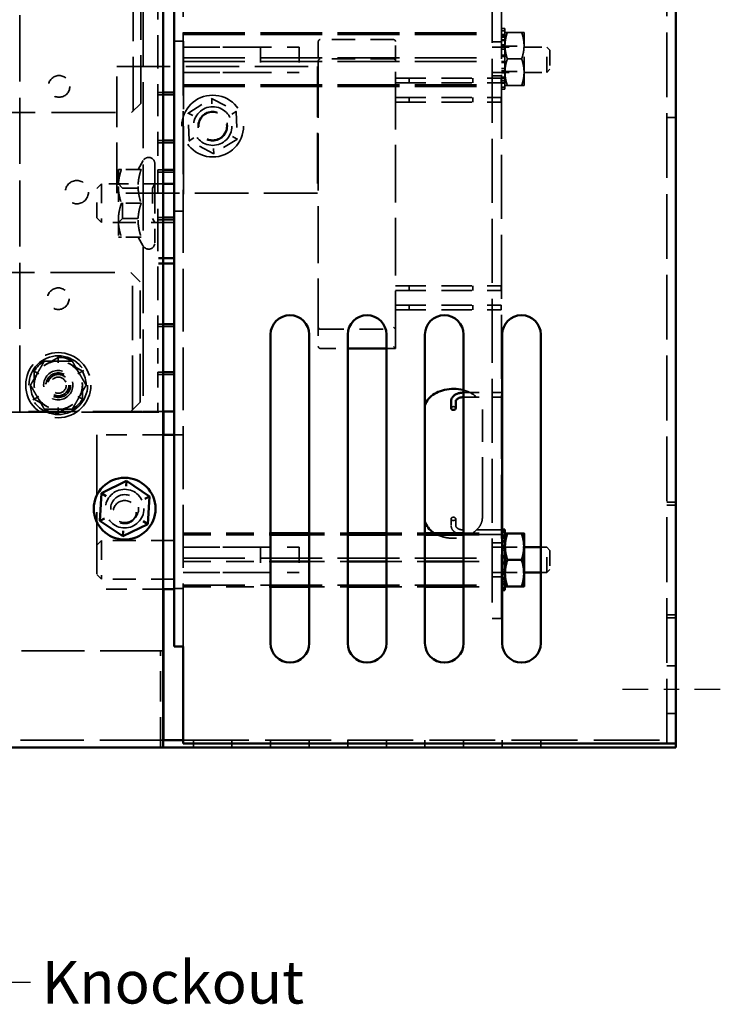
# Model space of a CAD drawing. Units: inches. Extents: x 1.1 to 49.5, y 0.6 to 38.5.
# Drawn here: x 32.1 to 36.6, y 13.3 to 19.7 of the extents above; entities that cross this region are included whole.
import ezdxf

# ---------------------------------------------------------------- set-up
doc = ezdxf.new("R2010")
doc.units = ezdxf.units.IN
doc.header["$LTSCALE"] = 2.3
doc.header["$MEASUREMENT"] = 0
doc.linetypes.add('CHAIN', pattern=[0.7087, 0.4724, -0.0591, 0.1181, -0.0591])
doc.linetypes.add('DASHED', pattern=[0.2067, 0.1654, -0.0413])
for name, color, linetype, lineweight in [('Centerline (ANSI)', 7, 'Continuous', 25), ('Hidden (ANSI)', 7, 'DASHED', 35), ('Symbol (ANSI)', 7, 'Continuous', 25), ('Visible (ANSI)', 7, 'Continuous', 50)]:
    doc.layers.add(name, color=color, linetype=linetype, lineweight=lineweight)
doc.styles.add('Note Text (ANSI)', font='tahoma.ttf')
doc.dimstyles.new('Default (ANSI)$7', dxfattribs={"dimscale": 2.3, "dimtxt": 0.12, "dimasz": 0.098425, "dimexe": 0.125, "dimexo": 0.0625, "dimgap": 0.031496, "dimtad": 0, "dimtih": 1, "dimtoh": 1, "dimrnd": 1e-08, "dimzin": 4, "dimdsep": 46, "dimtxsty": 'Note Text (ANSI)', "dimcen": 0.09, "dimdle": 0.393701, "dimclrd": 256, "dimclre": 256, "dimclrt": 256, "dimadec": 0, "dimazin": 1, "dimtfac": 1, "dimtofl": 0, "dimtmove": 0, "dimatfit": 3, "dimfxl": 1, "dimtolj": 1, "dimtzin": 4, "dimlwd": -1, "dimlwe": -1, "dimarcsym": 0})

msp = doc.modelspace()

# ---------------------------------------------------------------- linework, layer by layer
at = {"layer": 'Centerline (ANSI)', "linetype": 'CHAIN', "ltscale": 0.153032}
msp.add_line((36.6049, 15.336), (35.9709, 15.336), dxfattribs=at)
at = {"layer": 'Hidden (ANSI)', "ltscale": 1.101217}
msp.add_line((36.2584, 14.986), (36.2584, 23.886), dxfattribs=at)
at = {"layer": 'Hidden (ANSI)', "ltscale": 1.072057}
msp.add_line((33.1264, 15.616), (33.1264, 23.261), dxfattribs=at)
at = {"layer": 'Hidden (ANSI)', "ltscale": 1.089285}
for p, q in [((35.1264, 23.046), (35.1264, 15.796)), ((35.1889, 15.796), (35.1889, 23.046))]:
    msp.add_line(p, q, dxfattribs=at)
at = {"layer": 'Hidden (ANSI)', "ltscale": 1.011068}
msp.add_line((32.9994, 19.3713), (32.9994, 22.736), dxfattribs=at)
at = {"layer": 'Hidden (ANSI)', "ltscale": 1.124176}
for p, q in [((32.0674, 17.138), (32.0674, 21.948)), ((32.8674, 21.943), (32.8674, 17.133))]:
    msp.add_line(p, q, dxfattribs=at)
at = {"layer": 'Hidden (ANSI)', "ltscale": 0.925517}
for p, q in [((32.8024, 19.083), (32.8024, 19.963)), ((32.7974, 17.148), (32.7974, 18.028))]:
    msp.add_line(p, q, dxfattribs=at)
at = {"layer": 'Hidden (ANSI)', "ltscale": 0.820345}
for p, q in [((32.8524, 19.133), (32.8524, 19.913)), ((32.8474, 17.198), (32.8474, 17.978))]:
    msp.add_line(p, q, dxfattribs=at)
at = {"layer": 'Hidden (ANSI)', "ltscale": 0.571309}
for p, q in [((32.9628, 19.893), (32.9628, 19.203)), ((32.9628, 18.393), (32.9628, 17.703))]:
    msp.add_line(p, q, dxfattribs=at)
at = {"layer": 'Hidden (ANSI)', "ltscale": 1.051724}
for p, q in [((33.1264, 19.5899), (35.1264, 19.5899)), ((33.1264, 19.5788), (35.1264, 19.5788)), ((33.1264, 19.4271), (35.1264, 19.4271)), ((33.1264, 19.4049), (35.1264, 19.4049)), ((33.1264, 19.2532), (35.1264, 19.2532)), ((33.1264, 19.2421), (35.1264, 19.2421)), ((32.8674, 17.133), (29.3674, 17.133)), ((32.5674, 16.986), (32.5674, 15.986)), ((32.9994, 15.986), (32.9994, 16.986)), ((33.1264, 16.1871), (35.1264, 16.1871)), ((33.1264, 16.0132), (35.1264, 16.0132))]:
    msp.add_line(p, q, dxfattribs=at)
at = {"layer": 'Hidden (ANSI)', "ltscale": 0.017687}
for p, q in [((35.2104, 19.6172), (35.1889, 19.6172)), ((35.1889, 19.603), (35.2104, 19.603)), ((35.2104, 19.5789), (35.1889, 19.5789)), ((35.1889, 19.5738), (35.2104, 19.5738)), ((35.1889, 19.5615), (35.2104, 19.5615)), ((35.1889, 19.5451), (35.2104, 19.5451)), ((35.1889, 19.5399), (35.2104, 19.5399)), ((35.1889, 19.5116), (35.2104, 19.5116)), ((35.2104, 19.4983), (35.1889, 19.4983)), ((35.1889, 19.4832), (35.2104, 19.4832)), ((35.1889, 19.4451), (35.2104, 19.4451)), ((35.1889, 19.4374), (35.2104, 19.4374)), ((35.1889, 19.4046), (35.2104, 19.4046)), ((35.2104, 19.397), (35.1889, 19.397)), ((35.1889, 19.3588), (35.2104, 19.3588)), ((35.1889, 19.3437), (35.2104, 19.3437)), ((35.1889, 19.3304), (35.2104, 19.3304)), ((35.2104, 19.3021), (35.1889, 19.3021)), ((35.1889, 19.2969), (35.2104, 19.2969)), ((35.1889, 19.2805), (35.2104, 19.2805)), ((35.1889, 19.2682), (35.2104, 19.2682)), ((35.1889, 19.2631), (35.2104, 19.2631)), ((35.2104, 19.2391), (35.1889, 19.2391)), ((35.1889, 19.2248), (35.2104, 19.2248)), ((35.1889, 16.3288), (35.2104, 16.3288)), ((35.1889, 16.3165), (35.2104, 16.3165)), ((35.1889, 16.3001), (35.2104, 16.3001)), ((35.1889, 16.2382), (35.2104, 16.2382)), ((35.1889, 16.1138), (35.2104, 16.1138)), ((35.1889, 16.0519), (35.2104, 16.0519)), ((35.1889, 16.0355), (35.2104, 16.0355)), ((35.1889, 16.0232), (35.2104, 16.0232))]:
    msp.add_line(p, q, dxfattribs=at)
at = {"layer": 'Hidden (ANSI)', "ltscale": 0.045677}
for p, q in [((35.2104, 19.603), (35.2104, 19.6172)), ((35.2104, 19.5399), (35.2104, 19.5789)), ((35.2104, 19.4451), (35.2104, 19.4983)), ((35.2104, 19.3437), (35.2104, 19.397)), ((35.2104, 19.2631), (35.2104, 19.3021)), ((35.2104, 19.2248), (35.2104, 19.2391))]:
    msp.add_line(p, q, dxfattribs=at)
at = {"layer": 'Hidden (ANSI)', "ltscale": 0.021099}
for p, q in [((35.2104, 19.603), (35.2104, 19.5789)), ((35.2104, 19.2631), (35.2104, 19.2391))]:
    msp.add_line(p, q, dxfattribs=at)
at = {"layer": 'Hidden (ANSI)', "ltscale": 0.076745}
for p, q in [((35.3186, 19.5929), (35.2258, 19.5929)), ((35.3186, 19.421), (35.2258, 19.421)), ((35.3186, 19.2491), (35.2258, 19.2491))]:
    msp.add_line(p, q, dxfattribs=at)
at = {"layer": 'Hidden (ANSI)', "ltscale": 0.148974}
for p, q in [((35.3339, 19.507), (35.3339, 19.5929)), ((35.3339, 19.3351), (35.3339, 19.507)), ((35.3339, 19.2491), (35.3339, 19.3351))]:
    msp.add_line(p, q, dxfattribs=at)
at = {"layer": 'Hidden (ANSI)', "ltscale": 0.04876}
for p, q in [((33.0674, 19.536), (33.1264, 19.536)), ((36.3174, 19.041), (36.2584, 19.041)), ((33.0674, 18.436), (33.1264, 18.436)), ((34.4424, 17.546), (34.5014, 17.546)), ((33.0674, 16.986), (33.1264, 16.986)), ((36.3174, 16.551), (36.2584, 16.551)), ((36.3174, 16.5313), (36.2584, 16.5313)), ((33.0674, 15.991), (33.1264, 15.991)), ((36.2584, 15.8207), (36.3174, 15.8207)), ((36.3174, 15.801), (36.2584, 15.801)), ((36.3174, 15.491), (36.2584, 15.491)), ((36.3174, 15.181), (36.2584, 15.181))]:
    msp.add_line(p, q, dxfattribs=at)
at = {"layer": 'Hidden (ANSI)', "ltscale": 0.002384}
for p, q in [((33.1264, 19.536), (33.1294, 19.536)), ((33.1294, 18.436), (33.1264, 18.436))]:
    msp.add_line(p, q, dxfattribs=at)
at = {"layer": 'Hidden (ANSI)', "ltscale": 1.156896}
msp.add_line((33.1294, 19.536), (33.1294, 18.436), dxfattribs=at)
at = {"layer": 'Hidden (ANSI)', "ltscale": 0.103416}
for p, q in [((34.0014, 19.5335), (34.0014, 19.4085)), ((34.5014, 19.4085), (34.5014, 19.5335))]:
    msp.add_line(p, q, dxfattribs=at)
at = {"layer": 'Hidden (ANSI)', "ltscale": 0.393261}
for p, q in [((34.4889, 19.546), (34.0139, 19.546)), ((34.4889, 19.421), (34.0139, 19.421))]:
    msp.add_line(p, q, dxfattribs=at)
at = {"layer": 'Hidden (ANSI)', "ltscale": 0.051658}
for p, q in [((35.1889, 19.531), (35.1264, 19.531)), ((35.1889, 19.311), (35.1264, 19.311)), ((35.1264, 17.2594), (35.1889, 17.2594)), ((35.1264, 17.2294), (35.1889, 17.2294)), ((35.1264, 16.371), (35.1889, 16.371)), ((35.1264, 16.341), (35.1889, 16.341)), ((35.1889, 16.286), (35.1264, 16.286)), ((35.1889, 16.066), (35.1264, 16.066)), ((35.1889, 15.796), (35.1264, 15.796))]:
    msp.add_line(p, q, dxfattribs=at)
at = {"layer": 'Hidden (ANSI)', "ltscale": 0.021287}
for p, q in [((35.2104, 19.5399), (35.2104, 19.5233)), ((35.2104, 19.4451), (35.2104, 19.4406)), ((35.2104, 19.4014), (35.2104, 19.397)), ((35.2104, 19.3187), (35.2104, 19.3021))]:
    msp.add_line(p, q, dxfattribs=at)
at = {"layer": 'Hidden (ANSI)', "ltscale": 0.016142}
for p, q in [((35.2104, 19.5233), (35.2104, 19.507)), ((35.2104, 19.3351), (35.2104, 19.3187))]:
    msp.add_line(p, q, dxfattribs=at)
at = {"layer": 'Hidden (ANSI)', "ltscale": 0.413964}
for p, q in [((33.1264, 19.498), (33.6264, 19.498)), ((33.1264, 19.334), (33.6264, 19.334)), ((33.1264, 16.258), (33.6264, 16.258)), ((33.1264, 16.094), (33.6264, 16.094))]:
    msp.add_line(p, q, dxfattribs=at)
at = {"layer": 'Hidden (ANSI)', "ltscale": 0.620997}
for p, q in [((33.1264, 19.498), (33.8764, 19.498)), ((33.1264, 19.334), (33.8764, 19.334)), ((33.1264, 16.258), (33.8764, 16.258)), ((33.1264, 16.094), (33.8764, 16.094))]:
    msp.add_line(p, q, dxfattribs=at)
at = {"layer": 'Hidden (ANSI)', "ltscale": 0.213235}
for p, q in [((33.6264, 19.498), (33.6264, 19.334)), ((33.8764, 19.498), (33.8764, 19.334)), ((35.4814, 19.334), (35.4814, 19.498)), ((33.6264, 16.258), (33.6264, 16.094)), ((33.8764, 16.258), (33.8764, 16.094)), ((35.4814, 16.094), (35.4814, 16.258))]:
    msp.add_line(p, q, dxfattribs=at)
at = {"layer": 'Hidden (ANSI)', "ltscale": 0.293886}
for p, q in [((35.1264, 19.498), (35.4814, 19.498)), ((35.1264, 19.334), (35.4814, 19.334))]:
    msp.add_line(p, q, dxfattribs=at)
at = {"layer": 'Hidden (ANSI)', "ltscale": 0.119961}
for p, q in [((35.1889, 19.503), (35.3339, 19.503)), ((35.1889, 19.339), (35.3339, 19.339)), ((35.1889, 16.258), (35.3339, 16.258)), ((35.1889, 16.094), (35.3339, 16.094))]:
    msp.add_line(p, q, dxfattribs=at)
at = {"layer": 'Hidden (ANSI)', "ltscale": 0.008064}
for p, q in [((35.2104, 19.507), (35.2104, 19.4983)), ((35.2104, 19.3437), (35.2104, 19.3351))]:
    msp.add_line(p, q, dxfattribs=at)
at = {"layer": 'Hidden (ANSI)', "ltscale": 0.023323}
for p, q in [((35.5014, 19.478), (35.4814, 19.498)), ((35.5014, 19.354), (35.4814, 19.334)), ((35.5014, 16.238), (35.4814, 16.258)), ((35.5014, 16.114), (35.4814, 16.094))]:
    msp.add_line(p, q, dxfattribs=at)
at = {"layer": 'Hidden (ANSI)', "ltscale": 0.161202}
for p, q in [((35.5014, 19.478), (35.5014, 19.354)), ((35.5014, 16.238), (35.5014, 16.114))]:
    msp.add_line(p, q, dxfattribs=at)
at = {"layer": 'Hidden (ANSI)', "ltscale": 0.972844}
msp.add_line((34.0014, 19.4085), (34.0014, 17.5585), dxfattribs=at)
at = {"layer": 'Hidden (ANSI)', "ltscale": 0.979418}
msp.add_line((34.5014, 17.546), (34.5014, 19.4085), dxfattribs=at)
at = {"layer": 'Hidden (ANSI)', "ltscale": 0.032385}
msp.add_line((35.2104, 19.4406), (35.2104, 19.4014), dxfattribs=at)
at = {"layer": 'Hidden (ANSI)', "ltscale": 0.862413}
for p, q in [((32.6956, 18.5513), (32.6956, 19.3713)), ((32.9994, 18.5513), (32.9994, 19.3713)), ((33.996, 19.3713), (33.996, 18.5513))]:
    msp.add_line(p, q, dxfattribs=at)
at = {"layer": 'Hidden (ANSI)', "ltscale": 0.911771}
for p, q in [((32.6956, 19.3713), (33.996, 19.3713)), ((33.996, 18.5513), (32.6956, 18.5513))]:
    msp.add_line(p, q, dxfattribs=at)
at = {"layer": 'Hidden (ANSI)', "ltscale": 0.517481}
for p, q in [((34.5014, 19.296), (35.1264, 19.296)), ((34.5014, 19.266), (35.1264, 19.266)), ((34.5014, 19.171), (35.1264, 19.171)), ((34.5014, 19.141), (35.1264, 19.141)), ((34.5014, 17.951), (35.1264, 17.951)), ((34.5014, 17.921), (35.1264, 17.921)), ((34.5014, 17.826), (35.1264, 17.826)), ((34.5014, 17.796), (35.1264, 17.796)), ((32.9799, 14.9613), (32.9799, 15.5863))]:
    msp.add_line(p, q, dxfattribs=at)
at = {"layer": 'Hidden (ANSI)', "ltscale": 0.024744}
for p, q in [((34.5889, 19.296), (34.5889, 19.266)), ((35.0014, 19.296), (35.0014, 19.266)), ((34.5889, 19.171), (34.5889, 19.141)), ((35.0014, 19.171), (35.0014, 19.141)), ((34.5889, 17.951), (34.5889, 17.921)), ((35.0014, 17.951), (35.0014, 17.921)), ((34.5889, 17.826), (34.5889, 17.796)), ((35.0014, 17.826), (35.0014, 17.796))]:
    msp.add_line(p, q, dxfattribs=at)
at = {"layer": 'Hidden (ANSI)', "ltscale": 0.049588}
for p, q in [((35.1264, 19.296), (35.1864, 19.296)), ((35.1264, 19.266), (35.1864, 19.266)), ((35.1264, 19.171), (35.1864, 19.171)), ((35.1264, 19.141), (35.1864, 19.141)), ((35.1264, 17.951), (35.1864, 17.951)), ((35.1264, 17.921), (35.1864, 17.921)), ((35.1264, 17.826), (35.1864, 17.826)), ((35.1264, 17.796), (35.1864, 17.796)), ((34.8614, 16.399), (34.8614, 16.442)), ((34.8914, 16.399), (34.8914, 16.442))]:
    msp.add_line(p, q, dxfattribs=at)
at = {"layer": 'Hidden (ANSI)', "ltscale": 0.038925}
for p, q in [((35.1864, 19.296), (35.1864, 19.266)), ((35.1864, 19.171), (35.1864, 19.141)), ((35.1864, 17.951), (35.1864, 17.921)), ((35.1864, 17.826), (35.1864, 17.796))]:
    msp.add_line(p, q, dxfattribs=at)
at = {"layer": 'Hidden (ANSI)', "ltscale": 0.028388}
for p, q in [((32.9972, 19.203), (32.9628, 19.203)), ((32.9972, 18.893), (32.9628, 18.893)), ((32.9972, 18.703), (32.9628, 18.703)), ((32.9972, 18.393), (32.9628, 18.393)), ((32.9972, 17.703), (32.9628, 17.703)), ((32.9972, 17.393), (32.9628, 17.393)), ((32.9972, 17.138), (32.9628, 17.138))]:
    msp.add_line(p, q, dxfattribs=at)
at = {"layer": 'Hidden (ANSI)', "ltscale": 0.403155}
for p, q in [((32.9628, 19.203), (32.9628, 18.893)), ((32.9628, 18.703), (32.9628, 18.393))]:
    msp.add_line(p, q, dxfattribs=at)
at = {"layer": 'Hidden (ANSI)', "ltscale": 0.070169}
for p, q in [((32.8524, 19.133), (32.7924, 19.073)), ((32.7874, 18.038), (32.8474, 17.978)), ((32.8474, 17.198), (32.7874, 17.138))]:
    msp.add_line(p, q, dxfattribs=at)
at = {"layer": 'Hidden (ANSI)', "ltscale": 0.086522}
for p, q in [((33.0674, 19.188), (32.9628, 19.188)), ((33.0674, 18.878), (32.9628, 18.878)), ((33.0674, 18.688), (32.9628, 18.688)), ((33.0674, 18.378), (32.9628, 18.378)), ((33.0674, 18.133), (32.9628, 18.133)), ((33.0674, 18.128), (32.9628, 18.128)), ((33.0674, 18.098), (32.9628, 18.098)), ((33.0674, 18.093), (32.9628, 18.093)), ((33.0674, 17.688), (32.9628, 17.688)), ((33.0674, 17.378), (32.9628, 17.378))]:
    msp.add_line(p, q, dxfattribs=at)
at = {"layer": 'Hidden (ANSI)', "ltscale": 0.14214}
for p, q in [((33.1622, 19.0723), (33.3078, 19.1634)), ((33.3146, 19.1636), (33.4662, 19.083)), ((33.4698, 19.0773), (33.4759, 18.9057)), ((33.1651, 18.8947), (33.159, 19.0664)), ((33.3203, 18.8084), (33.1686, 18.889)), ((33.4727, 18.8997), (33.3271, 18.8086))]:
    msp.add_line(p, q, dxfattribs=at)
at = {"layer": 'Hidden (ANSI)', "ltscale": 0.003128}
for p, q in [((33.3078, 19.1634), (33.3111, 19.1655)), ((33.3111, 19.1655), (33.3146, 19.1636)), ((33.1589, 19.0702), (33.1622, 19.0723)), ((33.159, 19.0664), (33.1589, 19.0702)), ((33.4662, 19.083), (33.4697, 19.0812)), ((33.4697, 19.0812), (33.4698, 19.0773)), ((33.1652, 18.8908), (33.1651, 18.8947)), ((33.1686, 18.889), (33.1652, 18.8908)), ((33.476, 18.9018), (33.4727, 18.8997)), ((33.4759, 18.9057), (33.476, 18.9018)), ((33.3238, 18.8066), (33.3203, 18.8084)), ((33.3271, 18.8086), (33.3238, 18.8066))]:
    msp.add_line(p, q, dxfattribs=at)
at = {"layer": 'Hidden (ANSI)', "ltscale": 0.041997}
for p, q in [((33.3111, 19.1655), (33.3123, 19.1308)), ((33.1589, 19.0702), (33.1895, 19.054)), ((33.4403, 19.0628), (33.4697, 19.0812)), ((33.1652, 18.8908), (33.1946, 18.9092)), ((33.476, 18.9018), (33.4454, 18.918)), ((33.3238, 18.8066), (33.3226, 18.8412)), ((32.3175, 17.4881), (32.3175, 17.4535)), ((32.1615, 17.3981), (32.1915, 17.3808)), ((32.4735, 17.3981), (32.4435, 17.3807)), ((32.1914, 17.2353), (32.1614, 17.218)), ((32.4734, 17.2179), (32.4434, 17.2352)), ((32.3174, 17.1279), (32.3174, 17.1625))]:
    msp.add_line(p, q, dxfattribs=at)
at = {"layer": 'Hidden (ANSI)', "ltscale": 1.093793}
for p, q in [((31.7524, 19.073), (32.7924, 19.073)), ((31.7474, 18.038), (32.7874, 18.038))]:
    msp.add_line(p, q, dxfattribs=at)
at = {"layer": 'Hidden (ANSI)', "ltscale": 0.157245}
for p, q in [((32.9628, 18.893), (32.9628, 18.703)), ((35.1264, 16.371), (34.9364, 16.371)), ((35.1264, 16.341), (34.9364, 16.341))]:
    msp.add_line(p, q, dxfattribs=at)
at = {"layer": 'Hidden (ANSI)', "ltscale": 0.055362}
for p, q in [((32.8343, 18.705), (32.8678, 18.763)), ((32.8343, 18.267), (32.8678, 18.209))]:
    msp.add_line(p, q, dxfattribs=at)
at = {"layer": 'Hidden (ANSI)', "ltscale": 0.18982}
for p, q in [((32.7064, 18.705), (32.7064, 18.5955)), ((32.7064, 18.5955), (32.7064, 18.3765)), ((32.7064, 18.3765), (32.7064, 18.267))]:
    msp.add_line(p, q, dxfattribs=at)
at = {"layer": 'Hidden (ANSI)', "ltscale": 0.105795}
for p, q in [((32.8539, 18.705), (32.726, 18.705)), ((32.8539, 18.486), (32.726, 18.486)), ((32.8539, 18.267), (32.726, 18.267))]:
    msp.add_line(p, q, dxfattribs=at)
at = {"layer": 'Hidden (ANSI)', "ltscale": 0.849151}
msp.add_line((32.9424, 18.743), (32.9424, 18.229), dxfattribs=at)
at = {"layer": 'Hidden (ANSI)', "ltscale": 0.035035}
for p, q in [((32.5674, 18.581), (32.5974, 18.611)), ((32.5674, 18.391), (32.5974, 18.361)), ((32.5674, 16.271), (32.5974, 16.301)), ((32.5674, 16.081), (32.5974, 16.051))]:
    msp.add_line(p, q, dxfattribs=at)
at = {"layer": 'Hidden (ANSI)', "ltscale": 0.247056}
msp.add_line((32.5674, 18.391), (32.5674, 18.581), dxfattribs=at)
at = {"layer": 'Hidden (ANSI)', "ltscale": 0.325105}
for p, q in [((32.5974, 18.611), (32.5974, 18.361)), ((32.5974, 16.301), (32.5974, 16.051))]:
    msp.add_line(p, q, dxfattribs=at)
at = {"layer": 'Hidden (ANSI)', "ltscale": 0.330986}
msp.add_line((32.9972, 18.611), (32.5974, 18.611), dxfattribs=at)
at = {"layer": 'Hidden (ANSI)', "ltscale": 0.031595}
for p, q in [((32.7335, 18.584), (32.7064, 18.6111)), ((32.7335, 18.388), (32.7064, 18.3609))]:
    msp.add_line(p, q, dxfattribs=at)
at = {"layer": 'Hidden (ANSI)', "ltscale": 0.254861}
for p, q in [((32.7335, 18.388), (32.7335, 18.584)), ((32.9268, 18.584), (32.9268, 18.388))]:
    msp.add_line(p, q, dxfattribs=at)
at = {"layer": 'Hidden (ANSI)', "ltscale": 0.159987}
for p, q in [((32.7335, 18.584), (32.9268, 18.584)), ((32.7335, 18.388), (32.9268, 18.388))]:
    msp.add_line(p, q, dxfattribs=at)
at = {"layer": 'Hidden (ANSI)', "ltscale": 0.025779}
for p, q in [((32.9268, 18.584), (32.9424, 18.6111)), ((32.9268, 18.388), (32.9424, 18.3609))]:
    msp.add_line(p, q, dxfattribs=at)
at = {"layer": 'Hidden (ANSI)', "ltscale": 0.990932}
msp.add_line((32.9994, 17.138), (32.9994, 18.5513), dxfattribs=at)
at = {"layer": 'Hidden (ANSI)', "ltscale": 0.389121}
for p, q in [((33.0674, 18.361), (32.5974, 18.361)), ((33.0674, 16.301), (32.5974, 16.301)), ((33.0674, 16.051), (32.5974, 16.051))]:
    msp.add_line(p, q, dxfattribs=at)
at = {"layer": 'Hidden (ANSI)', "ltscale": 0.12826}
msp.add_line((32.9628, 17.703), (32.9628, 17.548), dxfattribs=at)
at = {"layer": 'Hidden (ANSI)', "ltscale": 0.403613}
msp.add_line((34.0139, 17.671), (34.5014, 17.671), dxfattribs=at)
at = {"layer": 'Hidden (ANSI)', "ltscale": 0.019673}
for p, q in [((34.5014, 17.671), (34.4889, 17.6835)), ((34.5014, 17.546), (34.4889, 17.5585))]:
    msp.add_line(p, q, dxfattribs=at)
at = {"layer": 'Hidden (ANSI)', "ltscale": 0.201527}
msp.add_line((32.9628, 17.548), (32.9628, 17.393), dxfattribs=at)
at = {"layer": 'Hidden (ANSI)', "ltscale": 0.147721}
msp.add_line((34.0139, 17.546), (34.1924, 17.546), dxfattribs=at)
at = {"layer": 'Hidden (ANSI)', "ltscale": 0.149074}
for p, q in [((32.3175, 17.4881), (32.1615, 17.3981)), ((32.4735, 17.3981), (32.3175, 17.4881)), ((32.1615, 17.3981), (32.1614, 17.218)), ((32.4734, 17.2179), (32.4735, 17.3981)), ((32.1614, 17.218), (32.3174, 17.1279)), ((32.3174, 17.1279), (32.4734, 17.2179))]:
    msp.add_line(p, q, dxfattribs=at)
at = {"layer": 'Hidden (ANSI)', "ltscale": 0.019681}
for p, q in [((32.3175, 17.4881), (32.3175, 17.498)), ((32.1615, 17.3981), (32.1529, 17.403)), ((32.4735, 17.3981), (32.482, 17.403)), ((32.1529, 17.213), (32.1614, 17.218)), ((32.4734, 17.2179), (32.482, 17.213)), ((32.3174, 17.118), (32.3174, 17.1279))]:
    msp.add_line(p, q, dxfattribs=at)
at = {"layer": 'Hidden (ANSI)', "ltscale": 0.211073}
msp.add_line((32.9628, 17.393), (32.9628, 17.138), dxfattribs=at)
at = {"layer": 'Hidden (ANSI)', "ltscale": 0.152276}
for p, q in [((34.9424, 17.2594), (35.1264, 17.2594)), ((34.9424, 17.2294), (35.1264, 17.2294)), ((34.9424, 16.3499), (35.1264, 16.3499)), ((34.9424, 16.3388), (35.1264, 16.3388)), ((34.9424, 16.1649), (35.1264, 16.1649)), ((34.9424, 16.0021), (35.1264, 16.0021))]:
    msp.add_line(p, q, dxfattribs=at)
at = {"layer": 'Hidden (ANSI)', "ltscale": 0.831703}
msp.add_line((32.8582, 17.138), (32.0674, 17.138), dxfattribs=at)
at = {"layer": 'Hidden (ANSI)', "ltscale": 0.135966}
msp.add_line((32.9628, 17.138), (32.8582, 17.138), dxfattribs=at)
at = {"layer": 'Hidden (ANSI)', "ltscale": 0.264411}
msp.add_line((32.8674, 17.133), (33.0674, 17.133), dxfattribs=at)
at = {"layer": 'Hidden (ANSI)', "ltscale": 0.004041}
msp.add_line((32.9628, 17.133), (32.9628, 17.138), dxfattribs=at)
at = {"layer": 'Hidden (ANSI)', "ltscale": 1.025431}
for p, q in [((34.6889, 16.4509), (34.6889, 17.1495)), ((35.0639, 16.4509), (35.0639, 17.1495))]:
    msp.add_line(p, q, dxfattribs=at)
at = {"layer": 'Hidden (ANSI)', "ltscale": 0.35583}
for p, q in [((32.9972, 16.986), (32.5674, 16.986)), ((32.9972, 15.986), (32.5674, 15.986))]:
    msp.add_line(p, q, dxfattribs=at)
at = {"layer": 'Hidden (ANSI)', "ltscale": 0.468621}
for p, q in [((33.1264, 16.3499), (33.6924, 16.3499)), ((33.1264, 16.3388), (33.6924, 16.3388)), ((33.1264, 16.1649), (33.6924, 16.1649)), ((33.1264, 16.0021), (33.6924, 16.0021))]:
    msp.add_line(p, q, dxfattribs=at)
at = {"layer": 'Hidden (ANSI)', "ltscale": 0.206932}
for p, q in [((33.9424, 16.3499), (34.1924, 16.3499)), ((33.9424, 16.3388), (34.1924, 16.3388)), ((34.4424, 16.3499), (34.6924, 16.3499)), ((34.4424, 16.3388), (34.6924, 16.3388)), ((33.9424, 16.1649), (34.1924, 16.1649)), ((34.4424, 16.1649), (34.6924, 16.1649)), ((33.9424, 16.0021), (34.1924, 16.0021)), ((34.4424, 16.0021), (34.6924, 16.0021))]:
    msp.add_line(p, q, dxfattribs=at)
at = {"layer": 'Hidden (ANSI)', "ltscale": 0.002798}
for p, q in [((35.1924, 16.3722), (35.1889, 16.3722)), ((35.1889, 16.358), (35.1924, 16.358)), ((35.1924, 16.3339), (35.1889, 16.3339)), ((35.1889, 16.2949), (35.1924, 16.2949)), ((35.1889, 16.2666), (35.1924, 16.2666)), ((35.1924, 16.2533), (35.1889, 16.2533)), ((35.1889, 16.2001), (35.1924, 16.2001)), ((35.1889, 16.1924), (35.1924, 16.1924)), ((35.1889, 16.1596), (35.1924, 16.1596)), ((35.1924, 16.152), (35.1889, 16.152)), ((35.1889, 16.0987), (35.1924, 16.0987)), ((35.1889, 16.0854), (35.1924, 16.0854)), ((35.1924, 16.0571), (35.1889, 16.0571)), ((35.1889, 16.0181), (35.1924, 16.0181)), ((35.1924, 15.9941), (35.1889, 15.9941)), ((35.1889, 15.9798), (35.1924, 15.9798))]:
    msp.add_line(p, q, dxfattribs=at)
at = {"layer": 'Hidden (ANSI)', "ltscale": 0.171719}
for p, q in [((35.1264, 16.258), (35.3339, 16.258)), ((35.1264, 16.094), (35.3339, 16.094))]:
    msp.add_line(p, q, dxfattribs=at)
at = {"layer": 'Hidden (ANSI)', "ltscale": 0.032197}
for p, q in [((35.4424, 16.258), (35.4814, 16.258)), ((35.4424, 16.094), (35.4814, 16.094))]:
    msp.add_line(p, q, dxfattribs=at)
at = {"layer": 'Hidden (ANSI)', "ltscale": 1.073082}
msp.add_line((32.9972, 15.5863), (26.3652, 15.5863), dxfattribs=at)
at = {"layer": 'Hidden (ANSI)', "ltscale": 0.040147}
msp.add_line((32.9974, 15.0083), (32.9974, 15.0569), dxfattribs=at)
at = {"layer": 'Hidden (ANSI)', "ltscale": 1.08093}
msp.add_line((32.9977, 15.0083), (26.3172, 15.0083), dxfattribs=at)
at = {"layer": 'Hidden (ANSI)', "ltscale": 0.038822}
for p, q in [((32.9974, 14.9613), (32.9974, 15.0083)), ((32.9994, 14.9613), (32.9994, 15.0083)), ((33.1922, 14.9613), (33.1922, 15.0083)), ((33.4422, 14.9613), (33.4422, 15.0083)), ((33.6922, 14.9613), (33.6922, 15.0083)), ((33.9422, 14.9613), (33.9422, 15.0083)), ((34.1922, 14.9613), (34.1922, 15.0083)), ((34.4422, 14.9613), (34.4422, 15.0083)), ((34.6922, 14.9613), (34.6922, 15.0083)), ((34.9422, 14.9613), (34.9422, 15.0083)), ((35.1922, 14.9613), (35.1922, 15.0083)), ((35.4422, 14.9613), (35.4422, 15.0083))]:
    msp.add_line(p, q, dxfattribs=at)
at = {"layer": 'Hidden (ANSI)', "ltscale": 1.118613}
msp.add_line((33.1264, 15.0083), (36.3172, 15.0083), dxfattribs=at)
at = {"layer": 'Hidden (ANSI)', "ltscale": 0.018365}
msp.add_line((36.3172, 15.0083), (36.3172, 14.986), dxfattribs=at)
at = {"layer": 'Hidden (ANSI)', "ltscale": 0.36413}
for centre in [(32.3224, 19.243), (32.3174, 17.868), (32.3174, 17.308)]:
    msp.add_circle(centre, 0.07, dxfattribs=at)
at = {"layer": 'Hidden (ANSI)', "ltscale": 1.321635}
msp.add_circle((33.3174, 18.986), 0.2, dxfattribs=at)
at = {"layer": 'Hidden (ANSI)', "ltscale": 0.826022}
for centre in [(33.3174, 18.986), (32.7472, 16.5083)]:
    msp.add_circle(centre, 0.125, dxfattribs=at)
at = {"layer": 'Hidden (ANSI)', "ltscale": 0.494212}
for centre in [(33.3174, 18.986), (32.3174, 17.308)]:
    msp.add_circle(centre, 0.095, dxfattribs=at)
at = {"layer": 'Hidden (ANSI)', "ltscale": 0.470798}
for centre in [(33.3174, 18.986), (32.7472, 16.5083)]:
    msp.add_circle(centre, 0.0905, dxfattribs=at)
at = {"layer": 'Hidden (ANSI)', "ltscale": 0.390147}
for centre in [(32.4374, 18.558), (32.7474, 16.486)]:
    msp.add_circle(centre, 0.075, dxfattribs=at)
at = {"layer": 'Hidden (ANSI)', "ltscale": 0.92955}
msp.add_circle((32.3174, 17.308), 0.211, dxfattribs=at)
at = {"layer": 'Hidden (ANSI)', "ltscale": 1.255553}
msp.add_circle((32.3174, 17.308), 0.19, dxfattribs=at)
at = {"layer": 'Hidden (ANSI)', "ltscale": 0.416163}
msp.add_circle((32.3174, 17.3078), 0.08, dxfattribs=at)
at = {"layer": 'Hidden (ANSI)', "ltscale": 0.358482}
msp.add_circle((32.3174, 17.308), 0.0689, dxfattribs=at)
at = {"layer": 'Hidden (ANSI)', "ltscale": 0.270471}
msp.add_circle((32.3174, 17.308), 0.052, dxfattribs=at)
at = {"layer": 'Hidden (ANSI)', "ltscale": 0.01616}
for centre, start, end in [((34.0139, 19.5335), 90, 180), ((34.4889, 19.5335), 0, 90), ((34.0139, 19.4085), 90, 180), ((34.4889, 19.4085), 0, 90), ((34.0139, 17.6835), 180, 270), ((34.0139, 17.5585), 180, 270)]:
    msp.add_arc(centre, 0.0125, start, end, dxfattribs=at)
at = {"layer": 'Hidden (ANSI)', "ltscale": 0.086621}
for centre, start, end in [((32.9024, 18.743), 0, 150), ((32.9024, 18.229), 210, 0)]:
    msp.add_arc(centre, 0.04, start, end, dxfattribs=at)
at = {"layer": 'Hidden (ANSI)', "ltscale": 0.156114}
for start, end in [(59.94396, 119.94396), (119.94396, 179.94396), (359.94396, 59.94396), (179.94396, 239.94396), (299.94396, 359.94396), (239.94396, 299.94396)]:
    msp.add_arc((32.3174, 17.308), 0.1801, start, end, dxfattribs=at)
at = {"layer": 'Hidden (ANSI)', "ltscale": 0.135185}
for start, end in [(89.94396, 149.94396), (29.94396, 89.94396), (149.94396, 209.94396), (329.94396, 29.94396), (209.94396, 269.94396), (269.94396, 329.94396)]:
    msp.add_arc((32.3174, 17.308), 0.156, start, end, dxfattribs=at)
at = {"layer": 'Hidden (ANSI)', "ltscale": 0.038925}
msp.add_ellipse((34.8764, 17.1584), major_axis=(-0.015, 0), ratio=0.697629, start_param=3.141593, end_param=6.283185, dxfattribs=at)
at = {"layer": 'Hidden (ANSI)', "ltscale": 0.077949}
msp.add_ellipse((34.8764, 16.442), major_axis=(-0.015, 0), ratio=0.697629, dxfattribs=at)
at = {"layer": 'Hidden (ANSI)', "ltscale": 0.083349}
for points, weights in [([(35.2258, 19.5929), (35.2104, 19.5468), (35.2104, 19.507)], [1.10906450004, 1.0930923738, 1]), ([(35.2104, 19.5929), (35.2104, 19.5929), (35.2258, 19.5929)], [1, 1.0930923738, 1.10906450004]), ([(35.3186, 19.5929), (35.3339, 19.5929), (35.3339, 19.5929)], [1.10906450004, 1.0930923738, 1]), ([(35.3339, 19.507), (35.3339, 19.5468), (35.3186, 19.5929)], [1, 1.0930923738, 1.10906450004]), ([(35.2104, 19.507), (35.2104, 19.4671), (35.2258, 19.421)], [1, 1.0930923738, 1.10906450004]), ([(35.3186, 19.421), (35.3339, 19.4671), (35.3339, 19.507)], [1.10906450004, 1.0930923738, 1]), ([(35.2258, 19.421), (35.2104, 19.3749), (35.2104, 19.3351)], [1.10906450004, 1.0930923738, 1]), ([(35.3339, 19.3351), (35.3339, 19.3749), (35.3186, 19.421)], [1, 1.0930923738, 1.10906450004]), ([(35.2104, 19.3351), (35.2104, 19.2952), (35.2258, 19.2491)], [1, 1.0930923738, 1.10906450004]), ([(35.3186, 19.2491), (35.3339, 19.2952), (35.3339, 19.3351)], [1.10906450004, 1.0930923738, 1]), ([(35.2258, 19.2491), (35.2104, 19.2491), (35.2104, 19.2491)], [1.10906450004, 1.0930923738, 1]), ([(35.3339, 19.2491), (35.3339, 19.2491), (35.3186, 19.2491)], [1, 1.0930923738, 1.10906450004])]:
    msp.add_rational_spline(points, weights, degree=2, dxfattribs=at)
at = {"layer": 'Hidden (ANSI)', "ltscale": 0.106213}
for points, weights in [([(32.726, 18.705), (32.7064, 18.6463), (32.7064, 18.5955)], [1, 1.0379548493, 1]), ([(32.7064, 18.705), (32.7064, 18.705), (32.726, 18.705)], [1, 1.0379548493, 1]), ([(32.8539, 18.705), (32.8343, 18.6463), (32.8343, 18.5955)], [1.02252477542, 1.04957960253, 1]), ([(32.7064, 18.5955), (32.7064, 18.5447), (32.726, 18.486)], [1, 1.0379548493, 1]), ([(32.8343, 18.5955), (32.8343, 18.5447), (32.8539, 18.486)], [1, 1.04957960253, 1.02252477542]), ([(32.726, 18.486), (32.7064, 18.4273), (32.7064, 18.3765)], [1, 1.0379548493, 1]), ([(32.8539, 18.486), (32.8343, 18.4273), (32.8343, 18.3765)], [1.02252477542, 1.04957960253, 1]), ([(32.7064, 18.3765), (32.7064, 18.3257), (32.726, 18.267)], [1, 1.0379548493, 1]), ([(32.8343, 18.3765), (32.8343, 18.3257), (32.8539, 18.267)], [1, 1.04957960253, 1.02252477542]), ([(32.726, 18.267), (32.7064, 18.267), (32.7064, 18.267)], [1, 1.0379548493, 1])]:
    msp.add_rational_spline(points, weights, degree=2, dxfattribs=at)
at = {"layer": 'Hidden (ANSI)', "ltscale": 0.07563}
for points in [[(32.1824, 17.3861), (32.2034, 17.4223), (32.2275, 17.4641)], [(32.2275, 17.4641), (32.2758, 17.464), (32.3176, 17.464)], [(32.3176, 17.464), (32.3594, 17.464), (32.4077, 17.4639)], [(32.4077, 17.4639), (32.4318, 17.4221), (32.4526, 17.3859)], [(32.1373, 17.3082), (32.1615, 17.35), (32.1824, 17.3861)], [(32.4526, 17.3859), (32.4735, 17.3497), (32.4976, 17.3078)], [(32.1823, 17.2301), (32.1614, 17.2664), (32.1373, 17.3082)], [(32.4976, 17.3078), (32.4734, 17.2661), (32.4525, 17.2299)], [(32.2272, 17.1521), (32.2031, 17.1939), (32.1823, 17.2301)], [(32.4525, 17.2299), (32.4315, 17.1937), (32.4074, 17.1519)], [(32.3173, 17.152), (32.2755, 17.152), (32.2272, 17.1521)], [(32.4074, 17.1519), (32.3591, 17.152), (32.3173, 17.152)]]:
    msp.add_rational_spline(points, [1, 1.0379548493, 1], degree=2, dxfattribs=at)
at = {"layer": 'Hidden (ANSI)', "ltscale": 0.185372}
msp.add_open_spline([(34.9424, 17.2755), (34.9599, 17.2708), (34.9764, 17.2643), (35.0072, 17.2472), (35.0213, 17.2364), (35.0438, 17.2121), (35.0523, 17.1986), (35.0618, 17.173), (35.0639, 17.1613), (35.0639, 17.1495)], degree=3, knots=[6.650007, 6.650007, 6.650007, 6.650007, 6.953794, 6.953794, 7.280981, 7.280981, 7.601708, 7.601708, 7.853982, 7.853982, 7.853982, 7.853982], dxfattribs=at)
at = {"layer": 'Hidden (ANSI)', "ltscale": 0.029046}
for points in [[(34.6889, 17.1495), (34.6889, 17.1582), (34.6901, 17.167), (34.6924, 17.1755)], [(34.6924, 16.4249), (34.6901, 16.4335), (34.6889, 16.4422), (34.6889, 16.4509)]]:
    msp.add_open_spline(points, degree=3, dxfattribs=at)
at = {"layer": 'Hidden (ANSI)', "ltscale": 0.353476}
msp.add_open_spline([(35.0639, 16.4509), (35.0639, 16.437), (35.0609, 16.423), (35.0491, 16.3963), (35.0402, 16.3836), (35.0172, 16.3606), (35.0029, 16.3503), (34.9705, 16.3335), (34.9523, 16.3269), (34.914, 16.3183), (34.8938, 16.3162), (34.8537, 16.3166), (34.8336, 16.3191), (34.7956, 16.3285), (34.7777, 16.3355), (34.7584, 16.3461), (34.7553, 16.348), (34.7523, 16.3499)], degree=3, knots=[1.570796, 1.570796, 1.570796, 1.570796, 1.870474, 1.870474, 2.178962, 2.178962, 2.500847, 2.500847, 2.828246, 2.828246, 3.156271, 3.156271, 3.484166, 3.484166, 3.812202, 3.812202, 3.877742, 3.877742, 3.877742, 3.877742], dxfattribs=at)
at = {"layer": 'Hidden (ANSI)', "ltscale": 0.095017}
msp.add_open_spline([(34.9364, 16.341), (34.929, 16.341), (34.9216, 16.3418), (34.9074, 16.3452), (34.9005, 16.3476), (34.888, 16.3542), (34.8822, 16.3582), (34.8725, 16.3678), (34.8685, 16.3734), (34.8632, 16.3852), (34.8617, 16.3913), (34.8615, 16.398), (34.8614, 16.3985), (34.8614, 16.399)], degree=3, knots=[4.712389, 4.712389, 4.712389, 4.712389, 5.026548, 5.026548, 5.340708, 5.340708, 5.654867, 5.654867, 5.969026, 5.969026, 6.260326, 6.260326, 6.283185, 6.283185, 6.283185, 6.283185], dxfattribs=at)
at = {"layer": 'Hidden (ANSI)', "ltscale": 0.062609}
msp.add_open_spline([(34.9364, 16.371), (34.9317, 16.371), (34.927, 16.3715), (34.9181, 16.3734), (34.9139, 16.3748), (34.9064, 16.3782), (34.9032, 16.3803), (34.8978, 16.3847), (34.8958, 16.3871), (34.8928, 16.392), (34.8919, 16.3944), (34.8915, 16.3975), (34.8914, 16.3982), (34.8914, 16.399)], degree=3, knots=[4.712389, 4.712389, 4.712389, 4.712389, 5.000274, 5.000274, 5.287234, 5.287234, 5.573193, 5.573193, 5.866033, 5.866033, 6.180192, 6.180192, 6.283185, 6.283185, 6.283185, 6.283185], dxfattribs=at)
at = {"layer": 'Visible (ANSI)'}
for p, q in [((32.9972, 15.0569), (32.9972, 23.8597)), ((36.3174, 14.986), (36.3174, 23.886)), ((33.0674, 15.616), (33.0674, 23.261)), ((33.0674, 19.203), (32.9972, 19.203)), ((33.0674, 18.893), (32.9972, 18.893)), ((33.0674, 18.703), (32.9972, 18.703)), ((33.0674, 18.611), (32.9972, 18.611)), ((33.0674, 18.393), (32.9972, 18.393)), ((33.0674, 17.703), (32.9972, 17.703)), ((33.6924, 15.636), (33.6924, 17.636)), ((33.9424, 17.636), (33.9424, 15.636)), ((34.1924, 15.636), (34.1924, 17.636)), ((34.4424, 17.636), (34.4424, 15.636)), ((34.6924, 15.636), (34.6924, 17.636)), ((34.9424, 17.636), (34.9424, 15.636)), ((35.1924, 15.636), (35.1924, 17.636)), ((35.4424, 17.636), (35.4424, 15.636)), ((34.1924, 17.546), (34.4424, 17.546)), ((33.0674, 17.393), (32.9972, 17.393)), ((34.9364, 17.2594), (34.9424, 17.2594)), ((34.9364, 17.2294), (34.9424, 17.2294)), ((34.8614, 17.1584), (34.8614, 17.2014)), ((34.8914, 17.1584), (34.8914, 17.2014)), ((33.0674, 17.138), (32.9972, 17.138)), ((32.9994, 16.986), (32.9994, 17.138)), ((33.0674, 16.986), (32.9972, 16.986)), ((32.7593, 16.6875), (32.5981, 16.6083)), ((32.7569, 16.6529), (32.7593, 16.6875)), ((32.9084, 16.5875), (32.7593, 16.6875)), ((32.5981, 16.6083), (32.5861, 16.4291)), ((32.6269, 16.589), (32.5981, 16.6083)), ((32.8773, 16.5722), (32.9084, 16.5875)), ((32.8964, 16.4083), (32.9084, 16.5875)), ((32.6172, 16.4444), (32.5861, 16.4291)), ((32.5861, 16.4291), (32.7352, 16.3292)), ((32.7352, 16.3292), (32.8964, 16.4083)), ((32.8964, 16.4083), (32.8676, 16.4276)), ((32.7376, 16.3637), (32.7352, 16.3292)), ((33.6924, 16.3499), (33.9424, 16.3499)), ((33.6924, 16.3388), (33.9424, 16.3388)), ((34.1924, 16.3499), (34.4424, 16.3499)), ((34.1924, 16.3388), (34.4424, 16.3388)), ((34.6924, 16.3499), (34.9424, 16.3499)), ((34.6924, 16.3388), (34.9424, 16.3388)), ((35.2104, 16.3722), (35.1924, 16.3722)), ((35.1924, 16.358), (35.2104, 16.358)), ((35.2104, 16.3339), (35.1924, 16.3339)), ((35.2104, 16.358), (35.2104, 16.3722)), ((35.2104, 16.358), (35.2104, 16.3339)), ((35.2104, 16.2949), (35.2104, 16.3339)), ((35.3186, 16.3479), (35.2258, 16.3479)), ((35.3339, 16.262), (35.3339, 16.3479)), ((35.1924, 16.2949), (35.2104, 16.2949)), ((35.1924, 16.2666), (35.2104, 16.2666)), ((35.2104, 16.2949), (35.2104, 16.2783)), ((35.2104, 16.2783), (35.2104, 16.262)), ((35.2104, 16.2533), (35.1924, 16.2533)), ((35.1924, 16.2001), (35.2104, 16.2001)), ((35.2104, 16.262), (35.2104, 16.2533)), ((35.2104, 16.2001), (35.2104, 16.2533)), ((35.2104, 16.2001), (35.2104, 16.1956)), ((35.3339, 16.0901), (35.3339, 16.262)), ((35.3339, 16.258), (35.4424, 16.258)), ((33.6924, 16.1649), (33.9424, 16.1649)), ((34.1924, 16.1649), (34.4424, 16.1649)), ((34.6924, 16.1649), (34.9424, 16.1649)), ((35.1924, 16.1924), (35.2104, 16.1924)), ((35.1924, 16.1596), (35.2104, 16.1596)), ((35.2104, 16.152), (35.1924, 16.152)), ((35.2104, 16.1956), (35.2104, 16.1564)), ((35.2104, 16.1564), (35.2104, 16.152)), ((35.2104, 16.0987), (35.2104, 16.152)), ((35.3186, 16.176), (35.2258, 16.176)), ((35.1924, 16.0987), (35.2104, 16.0987)), ((35.1924, 16.0854), (35.2104, 16.0854)), ((35.2104, 16.0987), (35.2104, 16.0901)), ((35.2104, 16.0901), (35.2104, 16.0737)), ((35.2104, 16.0737), (35.2104, 16.0571)), ((35.3339, 16.094), (35.4424, 16.094)), ((35.3339, 16.0041), (35.3339, 16.0901)), ((35.2104, 16.0571), (35.1924, 16.0571)), ((35.1924, 16.0181), (35.2104, 16.0181)), ((35.2104, 16.0181), (35.2104, 16.0571)), ((35.2104, 16.0181), (35.2104, 15.9941)), ((33.0674, 15.986), (32.9972, 15.986)), ((32.9994, 15.0083), (32.9994, 15.986)), ((33.6924, 16.0021), (33.9424, 16.0021)), ((34.1924, 16.0021), (34.4424, 16.0021)), ((34.6924, 16.0021), (34.9424, 16.0021)), ((35.2104, 15.9941), (35.1924, 15.9941)), ((35.1924, 15.9798), (35.2104, 15.9798)), ((35.2104, 15.9798), (35.2104, 15.9941)), ((35.3186, 16.0041), (35.2258, 16.0041)), ((32.9974, 15.5863), (32.9972, 15.5863)), ((32.9974, 15.0569), (32.9974, 15.5863)), ((33.0674, 15.616), (33.1264, 15.616)), ((33.1264, 15.616), (33.1264, 14.986)), ((32.9977, 15.0569), (32.9972, 15.0569)), ((32.9977, 15.0569), (32.9977, 14.9613)), ((32.9977, 15.0083), (33.1264, 15.0083)), ((32.9977, 14.9613), (26.3172, 14.9613)), ((36.3172, 14.9613), (32.9977, 14.9613)), ((33.1264, 14.986), (36.3174, 14.986)), ((36.3172, 14.986), (36.3172, 14.9613))]:
    msp.add_line(p, q, dxfattribs=at)
msp.add_circle((32.7472, 16.5083), 0.2, dxfattribs=at)
for centre, start, end in [((33.8174, 17.636), 0, 180), ((34.3174, 17.636), 0, 180), ((34.8174, 17.636), 0, 180), ((35.3174, 17.636), 0, 180), ((33.8174, 15.636), 180, 0), ((34.3174, 15.636), 180, 0), ((34.8174, 15.636), 180, 0), ((35.3174, 15.636), 180, 0)]:
    msp.add_arc(centre, 0.125, start, end, dxfattribs=at)
msp.add_ellipse((34.8764, 17.1584), major_axis=(0.015, 0), ratio=0.697629, start_param=3.141593, end_param=6.283185, dxfattribs=at)
for points, knots in [([(34.6924, 17.1755), (34.6938, 17.1806), (34.6956, 17.1857), (34.7038, 17.2041), (34.7127, 17.2168), (34.7357, 17.2398), (34.75, 17.2501), (34.7824, 17.2669), (34.8006, 17.2735), (34.8389, 17.2822), (34.8591, 17.2843), (34.8992, 17.2839), (34.9192, 17.2813), (34.9397, 17.2763), (34.9411, 17.2759), (34.9424, 17.2755)], [4.899747, 4.899747, 4.899747, 4.899747, 5.012067, 5.012067, 5.320555, 5.320555, 5.64244, 5.64244, 5.969839, 5.969839, 6.297864, 6.297864, 6.625759, 6.625759, 6.650007, 6.650007, 6.650007, 6.650007]), ([(34.8614, 17.2014), (34.8614, 17.2073), (34.8626, 17.2131), (34.867, 17.2243), (34.8703, 17.2295), (34.8789, 17.2393), (34.8843, 17.2437), (34.8964, 17.2509), (34.903, 17.2537), (34.917, 17.2578), (34.9243, 17.2589), (34.9333, 17.2594), (34.9349, 17.2594), (34.9364, 17.2594)], [0, 0, 0, 0, 0.274046, 0.274046, 0.561593, 0.561593, 0.875752, 0.875752, 1.189911, 1.189911, 1.504071, 1.504071, 1.570796, 1.570796, 1.570796, 1.570796]), ([(34.8914, 17.2014), (34.8914, 17.2037), (34.8919, 17.2061), (34.8942, 17.211), (34.8959, 17.2135), (34.9008, 17.2184), (34.9039, 17.2207), (34.911, 17.2245), (34.915, 17.2261), (34.9237, 17.2284), (34.9283, 17.2291), (34.9341, 17.2294), (34.9353, 17.2294), (34.9364, 17.2294)], [0, 0, 0, 0, 0.314159, 0.314159, 0.628319, 0.628319, 0.927307, 0.927307, 1.213668, 1.213668, 1.500239, 1.500239, 1.570796, 1.570796, 1.570796, 1.570796]), ([(34.7523, 16.3499), (34.7401, 16.3576), (34.7293, 16.3664), (34.7091, 16.3883), (34.7006, 16.4018), (34.6942, 16.419), (34.6932, 16.422), (34.6924, 16.4249)], [3.8777421, 3.8777421, 3.8777421, 3.8777421, 4.1393879, 4.1393879, 4.4601158, 4.4601158, 4.5250312, 4.5250312, 4.5250312, 4.5250312])]:
    msp.add_open_spline(points, degree=3, knots=knots, dxfattribs=at)
for points, weights in [([(35.2258, 16.3479), (35.2104, 16.3018), (35.2104, 16.262)], [1.10906450004, 1.0930923738, 1]), ([(35.2104, 16.3479), (35.2104, 16.3479), (35.2258, 16.3479)], [1, 1.0930923738, 1.10906450004]), ([(35.3186, 16.3479), (35.3339, 16.3479), (35.3339, 16.3479)], [1.10906450004, 1.0930923738, 1]), ([(35.3339, 16.262), (35.3339, 16.3018), (35.3186, 16.3479)], [1, 1.0930923738, 1.10906450004]), ([(35.2104, 16.262), (35.2104, 16.2221), (35.2258, 16.176)], [1, 1.0930923738, 1.10906450004]), ([(35.3186, 16.176), (35.3339, 16.2221), (35.3339, 16.262)], [1.10906450004, 1.0930923738, 1]), ([(35.2258, 16.176), (35.2104, 16.1299), (35.2104, 16.0901)], [1.10906450004, 1.0930923738, 1]), ([(35.3339, 16.0901), (35.3339, 16.1299), (35.3186, 16.176)], [1, 1.0930923738, 1.10906450004]), ([(35.2104, 16.0901), (35.2104, 16.0502), (35.2258, 16.0041)], [1, 1.0930923738, 1.10906450004]), ([(35.3186, 16.0041), (35.3339, 16.0502), (35.3339, 16.0901)], [1.10906450004, 1.0930923738, 1]), ([(35.2258, 16.0041), (35.2104, 16.0041), (35.2104, 16.0041)], [1.10906450004, 1.0930923738, 1]), ([(35.3339, 16.0041), (35.3339, 16.0041), (35.3186, 16.0041)], [1, 1.0930923738, 1.10906450004])]:
    msp.add_rational_spline(points, weights, degree=2, dxfattribs=at)

# ---------------------------------------------------------------- texts
at = {"layer": 'Symbol (ANSI)', "insert": (32.2096, 13.5787), "char_height": 0.276, "width": 1.549536, "attachment_point": 1, "style": 'Note Text (ANSI)'}
msp.add_mtext('{\\fTahoma|b0|i0;Knockout}', dxfattribs=at)

# ---------------------------------------------------------------- leaders
at = {"layer": 'Symbol (ANSI)', "annotation_type": 0, "has_hookline": 1, "hookline_direction": 0, "text_width": 1.5214}
msp.add_leader([(30.9973, 16.3291), (31.9107, 13.4407), (32.1371, 13.4407)], dimstyle='Default (ANSI)$7', override={"dimtad": 0}, dxfattribs=at)

doc.saveas('drawing.dxf')
